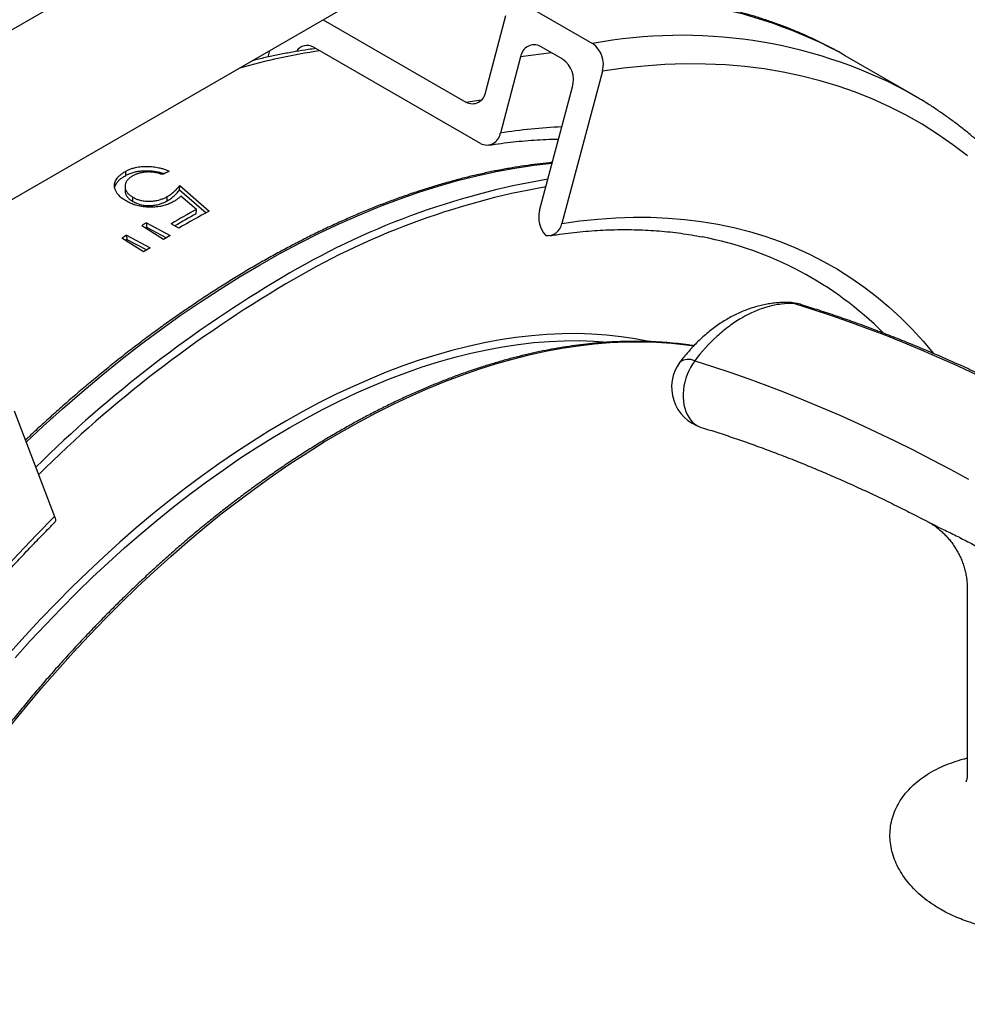
# Model space of a CAD drawing. Units: millimetres. Extents: x 0 to 420, y 0 to 297.
# Drawn here: x 300 to 330, y 147 to 179 of the extents above; entities that cross this region are included whole.
import ezdxf

# ---------------------------------------------------------------- set-up
doc = ezdxf.new("R2010")
doc.units = ezdxf.units.MM

msp = doc.modelspace()

# ---------------------------------------------------------------- linework, layer by layer
at = {"color": 7, "linetype": 'Continuous', "lineweight": 25}
for p, q in [((313.918, 186.37), (291.122, 173.21)), ((295.393, 170.287), (314.791, 181.486)), ((316.33, 179.119), (318.451, 177.894)), ((309.885, 178.653), (314.42, 176.035)), ((315.052, 176.368), (315.697, 178.786)), ((314.885, 174.72), (309.582, 177.782)), ((317.502, 177.395), (316.795, 177.804)), ((308.138, 177.469), (308.194, 177.677)), ((316.162, 177.471), (315.518, 175.053)), ((326.482, 177.511), (326.256, 177.639)), ((328.604, 176.287), (326.482, 177.511)), ((318.761, 177.017), (317.472, 172.181)), ((316.764, 172.589), (317.812, 176.519)), ((303.607, 173.704), (303.61, 173.842)), ((305.321, 173.245), (305.326, 173.384)), ((305.326, 173.384), (306.263, 172.575)), ((303.839, 172.877), (303.839, 173.012)), ((304.925, 172.896), (304.927, 173.034)), ((305.321, 173.245), (306.162, 172.52)), ((305.856, 172.624), (305.363, 173.051)), ((305.853, 172.487), (305.856, 172.624)), ((304.812, 171.671), (304.119, 172.109)), ((304.267, 172.199), (305.024, 171.799)), ((304.267, 172.199), (304.27, 172.064)), ((305.296, 172.031), (305.054, 172.171)), ((303.633, 171.807), (304.39, 171.408)), ((303.633, 171.807), (303.639, 171.674)), ((304.27, 172.064), (304.906, 171.728)), ((304.178, 171.274), (303.486, 171.714)), ((303.639, 171.674), (304.278, 171.337)), ((300.059, 166.221), (301.349, 162.873)), ((329.08, 162.718), (329.085, 162.715)), ((330.362, 160.553), (330.362, 154.644))]:
    msp.add_line(p, q, dxfattribs=at)
at = {"color": 8, "linetype": 'Continuous', "lineweight": 25}
msp.add_line((314.42, 176.035), (314.912, 176.106), dxfattribs=at)
at = {"color": 8, "linetype": 'Continuous', "lineweight": 25, "flags": 128}
for points in [[(317.148, 177.6), (316.816, 177.562), (316.162, 177.471)], [(330.369, 174.324), (329.902, 174.682), (329.42, 175.017), (328.925, 175.33), (328.416, 175.619), (327.894, 175.886), (327.359, 176.129), (326.813, 176.348), (326.254, 176.544), (325.683, 176.716), (325.102, 176.864), (324.509, 176.988), (323.906, 177.089), (323.294, 177.165), (322.671, 177.216), (322.04, 177.244), (321.4, 177.247), (320.751, 177.226), (320.095, 177.181), (319.432, 177.111), (318.761, 177.017)], [(300.441, 165.228), (300.983, 165.734), (301.595, 166.287), (302.211, 166.823), (302.83, 167.343), (303.454, 167.846), (304.08, 168.332), (304.709, 168.8), (305.34, 169.251), (305.973, 169.683), (306.607, 170.097), (307.242, 170.493), (307.878, 170.869), (308.513, 171.226), (309.149, 171.564), (309.783, 171.882), (310.416, 172.181), (311.047, 172.459), (311.676, 172.716), (312.302, 172.954), (312.926, 173.17), (313.545, 173.366), (314.161, 173.541), (314.773, 173.695), (315.38, 173.828), (315.982, 173.939), (316.578, 174.03), (317.167, 174.098)], [(317.472, 172.181), (318.049, 172.261), (318.621, 172.321), (319.187, 172.36), (319.746, 172.378), (320.298, 172.376), (320.842, 172.352), (321.379, 172.307), (321.907, 172.242), (322.427, 172.156), (322.937, 172.049), (323.439, 171.921), (323.93, 171.772), (324.412, 171.604), (324.884, 171.414), (325.345, 171.205), (325.794, 170.975), (326.233, 170.726), (326.66, 170.456), (327.075, 170.167), (327.478, 169.859), (327.869, 169.531), (328.247, 169.185), (328.612, 168.82), (328.964, 168.436), (329.287, 168.053)], [(320.235, 168.431), (319.807, 168.514), (319.356, 168.582), (318.897, 168.633), (318.431, 168.665), (317.959, 168.679), (317.48, 168.676), (316.996, 168.654), (316.505, 168.614), (316.009, 168.556), (315.509, 168.48), (315.003, 168.387), (314.493, 168.275), (313.98, 168.146), (313.462, 167.999), (312.942, 167.835), (312.418, 167.653), (311.892, 167.453), (311.364, 167.237), (310.834, 167.003), (310.303, 166.753), (309.77, 166.486), (309.237, 166.202), (308.703, 165.902)], [(299.982, 156.261), (300.461, 156.848), (300.947, 157.424), (301.44, 157.989), (301.938, 158.542), (302.443, 159.084), (302.953, 159.613), (303.468, 160.13), (303.988, 160.634), (304.513, 161.125), (305.041, 161.602), (305.574, 162.066), (306.109, 162.515), (306.648, 162.949), (307.189, 163.369), (307.733, 163.774), (308.278, 164.163), (308.825, 164.537), (309.373, 164.895), (309.922, 165.237), (310.471, 165.562), (311.02, 165.871), (311.569, 166.162), (312.117, 166.437), (312.663, 166.695), (313.209, 166.935), (313.752, 167.158), (314.294, 167.363), (314.832, 167.55), (315.368, 167.72), (315.9, 167.871), (316.429, 168.004), (316.953, 168.118), (317.473, 168.215), (317.988, 168.293), (318.498, 168.352), (319.003, 168.393), (319.502, 168.416), (319.994, 168.419), (320.48, 168.405), (320.959, 168.371), (321.431, 168.32), (321.659, 168.288)], [(308.821, 165.698), (309.351, 165.996), (309.882, 166.278), (310.411, 166.544), (310.94, 166.793), (311.467, 167.025), (311.992, 167.24), (312.515, 167.438), (313.035, 167.619), (313.553, 167.783), (314.067, 167.929), (314.578, 168.057), (315.085, 168.168), (315.587, 168.261), (316.085, 168.337), (316.578, 168.394), (317.065, 168.434), (317.547, 168.455), (318.023, 168.459), (318.493, 168.445), (318.956, 168.413), (318.976, 168.411)], [(321.696, 167.811), (321.627, 167.712), (321.563, 167.607), (321.507, 167.496), (321.457, 167.381), (321.415, 167.261), (321.381, 167.14), (321.355, 167.016), (321.338, 166.893), (321.329, 166.77), (321.329, 166.649), (321.338, 166.531), (321.355, 166.417), (321.381, 166.307), (321.415, 166.204), (321.457, 166.108), (321.506, 166.02), (321.563, 165.94), (321.626, 165.87), (321.695, 165.81), (321.769, 165.76), (321.849, 165.721), (321.904, 165.701)], [(308.703, 165.902), (308.169, 165.586), (307.636, 165.254), (307.103, 164.906), (306.572, 164.543), (306.042, 164.164), (305.513, 163.771), (304.987, 163.363), (304.464, 162.94), (303.943, 162.504), (303.426, 162.053), (302.912, 161.59), (302.403, 161.113), (301.897, 160.623), (301.396, 160.12), (300.901, 159.606), (300.41, 159.079), (299.926, 158.541)], [(300.094, 158.38), (300.576, 158.915), (301.064, 159.438), (301.557, 159.95), (302.054, 160.449), (302.557, 160.936), (303.064, 161.41), (303.574, 161.872), (304.089, 162.319), (304.606, 162.753), (305.127, 163.173), (305.65, 163.579), (306.175, 163.97), (306.702, 164.346), (307.23, 164.708), (307.76, 165.053), (308.29, 165.383), (308.821, 165.698)], [(290.208, 146.65), (290.573, 147.436), (290.951, 148.219), (291.342, 148.998), (291.745, 149.772), (292.16, 150.54), (292.587, 151.302), (293.026, 152.058), (293.476, 152.807), (293.936, 153.549), (294.408, 154.282), (294.89, 155.008), (295.381, 155.724), (295.883, 156.43), (296.394, 157.127), (296.913, 157.813), (297.441, 158.489), (297.978, 159.153), (298.522, 159.805), (299.074, 160.445), (299.633, 161.072), (300.199, 161.686), (300.771, 162.286), (301.349, 162.873)]]:
    msp.add_lwpolyline(points, dxfattribs=at)
at = {"color": 7, "linetype": 'Continuous', "lineweight": 25, "flags": 128}
for points in [[(328.386, 176.41), (328.79, 176.177), (328.838, 176.148)], [(303.588, 173.355), (303.588, 173.287), (303.587, 173.219)], [(324.864, 169.639), (325.435, 169.459), (326.008, 169.269), (326.583, 169.068), (327.159, 168.857), (327.737, 168.636), (328.316, 168.405), (328.896, 168.164), (329.478, 167.913), (330.06, 167.652), (330.643, 167.381)], [(321.696, 167.811), (322.267, 167.63), (322.84, 167.44), (323.415, 167.239), (323.992, 167.028), (324.569, 166.807), (325.148, 166.576), (325.729, 166.335), (326.31, 166.084), (326.892, 165.823), (327.475, 165.553), (328.059, 165.272), (328.644, 164.982), (329.229, 164.682), (329.814, 164.372), (330.4, 164.053)], [(301.349, 162.873), (301.366, 162.82), (301.374, 162.773), (301.374, 162.733), (301.366, 162.699), (301.349, 162.674), (301.348, 162.673)]]:
    msp.add_lwpolyline(points, dxfattribs=at)
at = {"color": 8, "linetype": 'Continuous', "lineweight": 25}
for centre, radius, start, end in [((319.155, 164.036), 15.345, 62.4335, 100.6088), ((321.284, 162.863), 15.295, 62.3306, 100.6724), ((312.598, 158.329), 19.541, 98.2866, 105.9625), ((318.196, 158.174), 17.09, 92.4207, 99.0154), ((321.058, 149.722), 24.201, 99.5813, 121.0242), ((321.153, 149.54), 24.17, 99.9749, 121.0037), ((329.164, 135.584), 40.495, 120.5422, 134.5663), ((329.118, 135.627), 40.2, 120.5209, 134.7079), ((324.666, 169.008), 0.662, 72.6474, 88.7627), ((324.853, 168.989), 0.651, 72.9556, 89.0551), ((321.491, 167.418), 0.443, 62.4442, 126.5367)]:
    msp.add_arc(centre, radius, start, end, dxfattribs=at)
at = {"color": 7, "linetype": 'Continuous', "lineweight": 25}
for centre, radius, start, end in [((309.377, 177.441), 0.398, 59.1051, 148.2246), ((316.591, 177.424), 0.431, 61.7472, 173.6998), ((317.997, 177.24), 0.796, 343.7267, 55.2389), ((317.036, 176.737), 0.806, 344.257, 54.7085), ((314.624, 176.415), 0.431, 241.7472, 353.6998), ((315.084, 175.109), 0.437, 242.8143, 352.6327), ((318.693, 147.283), 29.884, 117.2872, 117.744), ((321.089, 144.78), 31.739, 118.6815, 120.3444), ((320.941, 144.903), 31.441, 118.6789, 120.1037), ((321.249, 144.783), 31.574, 118.3349, 120.3476), ((317.578, 172.373), 0.841, 165.1174, 222.964), ((321.519, 143.571), 33.424, 121.0749, 121.372), ((317.026, 172.245), 0.451, 261.8687, 351.7355), ((322.199, 142.478), 34.711, 122.3343, 122.6212), ((321.384, 143.665), 33.158, 121.0747, 121.1571), ((322.244, 143.153), 33.424, 121.0115, 121.4354), ((322.06, 142.572), 34.443, 122.3341, 122.4231), ((319.84, 160.842), 11.11, 45.0014, 79.077), ((322.924, 142.058), 34.713, 122.2725, 122.6858), ((324.652, 168.336), 1.333, 72.9259, 88.7704), ((322.295, 166.976), 1.333, 143.2244, 252.9259)]:
    msp.add_arc(centre, radius, start, end, dxfattribs=at)
for points, knots in [([(326.248, 177.643), (326.161, 177.69), (325.965, 177.798), (325.653, 177.955), (325.314, 178.115), (324.97, 178.265), (324.621, 178.407), (324.268, 178.539), (323.91, 178.663), (323.547, 178.777), (323.18, 178.881), (322.809, 178.977), (322.433, 179.063), (322.053, 179.14), (321.67, 179.207), (321.282, 179.265), (320.89, 179.313), (320.495, 179.352), (320.096, 179.382), (319.693, 179.401), (319.287, 179.412), (318.877, 179.413), (318.465, 179.404), (318.049, 179.386), (317.63, 179.358), (317.209, 179.321), (316.784, 179.274), (316.403, 179.224), (316.163, 179.188), (316.065, 179.173)], [0, 0, 0, 0, 0.029897, 0.067438, 0.104983, 0.142535, 0.180097, 0.217671, 0.25526, 0.292868, 0.330495, 0.368144, 0.405816, 0.443514, 0.481238, 0.518989, 0.556768, 0.594575, 0.63241, 0.670274, 0.708165, 0.746084, 0.784029, 0.821999, 0.859995, 0.898013, 0.936055, 0.974117, 1, 1, 1, 1]), ([(309.656, 177.739), (309.574, 177.728), (309.36, 177.699), (309.009, 177.642), (308.605, 177.568), (308.198, 177.484), (307.871, 177.411), (307.679, 177.363), (307.625, 177.349)], [0, 0, 0, 0, 0.122049, 0.321326, 0.52072, 0.72022, 0.919818, 1, 1, 1, 1]), ([(336.338, 164.344), (336.329, 164.391), (336.288, 164.592), (336.21, 164.942), (336.103, 165.392), (335.987, 165.837), (335.865, 166.275), (335.736, 166.707), (335.599, 167.132), (335.455, 167.551), (335.304, 167.964), (335.146, 168.369), (334.981, 168.768), (334.809, 169.159), (334.63, 169.543), (334.445, 169.92), (334.252, 170.29), (334.053, 170.652), (333.847, 171.007), (333.635, 171.354), (333.416, 171.693), (333.19, 172.025), (332.958, 172.348), (332.72, 172.663), (332.475, 172.971), (332.225, 173.27), (331.968, 173.561), (331.705, 173.843), (331.436, 174.117), (331.162, 174.383), (330.881, 174.64), (330.595, 174.889), (330.303, 175.128), (330.005, 175.36), (329.703, 175.582), (329.394, 175.795), (329.109, 175.983), (328.924, 176.095), (328.846, 176.143)], [0, 0, 0, 0, 0.008719, 0.037492, 0.06626, 0.095022, 0.123777, 0.152524, 0.181263, 0.209991, 0.238709, 0.267415, 0.296108, 0.324788, 0.353452, 0.382101, 0.410733, 0.439347, 0.467942, 0.496518, 0.525073, 0.553608, 0.582122, 0.610615, 0.639085, 0.667535, 0.695963, 0.72437, 0.752757, 0.781124, 0.809474, 0.837807, 0.866124, 0.894427, 0.922719, 0.951, 0.979274, 1, 1, 1, 1]), ([(315.15, 174.666), (315.217, 174.677), (315.414, 174.707), (315.737, 174.75), (316.12, 174.792), (316.499, 174.825), (316.875, 174.849), (317.166, 174.861), (317.33, 174.863), (317.371, 174.864)], [0, 0, 0, 0, 0.089085, 0.259685, 0.430348, 0.601115, 0.771998, 0.943004, 1, 1, 1, 1]), ([(317.172, 174.118), (317.14, 174.115), (316.978, 174.101), (316.684, 174.066), (316.289, 174.013), (315.892, 173.95), (315.492, 173.878), (315.09, 173.796), (314.685, 173.705), (314.279, 173.605), (313.87, 173.495), (313.46, 173.376), (313.049, 173.248), (312.635, 173.111), (312.22, 172.964), (311.804, 172.809), (311.387, 172.644), (310.969, 172.471), (310.55, 172.288), (310.13, 172.097), (309.709, 171.897), (309.288, 171.688), (308.867, 171.47), (308.445, 171.244), (308.023, 171.009), (307.601, 170.766), (307.179, 170.515), (306.758, 170.255), (306.337, 169.986), (305.916, 169.71), (305.496, 169.426), (305.076, 169.133), (304.658, 168.833), (304.24, 168.525), (303.824, 168.209), (303.408, 167.885), (302.995, 167.554), (302.582, 167.216), (302.171, 166.87), (301.762, 166.517), (301.355, 166.157), (300.95, 165.789), (300.637, 165.501), (300.46, 165.332), (300.417, 165.291)], [0, 0, 0, 0, 0.00607, 0.030691, 0.055315, 0.079943, 0.104575, 0.12921, 0.153848, 0.178489, 0.203132, 0.227778, 0.252425, 0.277074, 0.301724, 0.326376, 0.351028, 0.375682, 0.400336, 0.42499, 0.449645, 0.474301, 0.498956, 0.523611, 0.548267, 0.572922, 0.597577, 0.622232, 0.646886, 0.67154, 0.696193, 0.720847, 0.745499, 0.770151, 0.794803, 0.819454, 0.844105, 0.868755, 0.893404, 0.918053, 0.942701, 0.967349, 0.991997, 1, 1, 1, 1]), ([(303.61, 173.842), (303.629, 173.852), (303.665, 173.871), (303.725, 173.898), (303.786, 173.921), (303.851, 173.942), (303.953, 173.968), (304.098, 173.991), (304.288, 173.998), (304.479, 173.987), (304.623, 173.962), (304.721, 173.938), (304.778, 173.922), (304.835, 173.904), (304.887, 173.885), (304.94, 173.864), (304.974, 173.849), (304.993, 173.841)], [0, 0, 0, 0, 0.053376, 0.098815, 0.151302, 0.200151, 0.250142, 0.375044, 0.499952, 0.624902, 0.74983, 0.79173, 0.832419, 0.874911, 0.917117, 0.953672, 1, 1, 1, 1]), ([(303.618, 172.894), (303.596, 172.908), (303.554, 172.935), (303.495, 172.976), (303.442, 173.018), (303.395, 173.064), (303.345, 173.123), (303.298, 173.196), (303.263, 173.284), (303.25, 173.365), (303.254, 173.439), (303.271, 173.505), (303.3, 173.57), (303.337, 173.625), (303.377, 173.671), (303.416, 173.708), (303.459, 173.744), (303.505, 173.776), (303.555, 173.809), (303.591, 173.83), (303.61, 173.842)], [0, 0, 0, 0, 0.053403, 0.101668, 0.1493, 0.198878, 0.249858, 0.333514, 0.417024, 0.499877, 0.562468, 0.624894, 0.687329, 0.75009, 0.791815, 0.833397, 0.875059, 0.915079, 0.953642, 1, 1, 1, 1]), ([(303.261, 173.321), (303.264, 173.337), (303.272, 173.375), (303.3, 173.433), (303.336, 173.488), (303.375, 173.534), (303.414, 173.571), (303.457, 173.607), (303.503, 173.639), (303.553, 173.671), (303.588, 173.693), (303.607, 173.704)], [0, 0, 0, 0, 0.10842, 0.256922, 0.406164, 0.505333, 0.604152, 0.70316, 0.798229, 0.88985, 1, 1, 1, 1]), ([(303.839, 173.696), (303.823, 173.686), (303.792, 173.668), (303.75, 173.639), (303.713, 173.609), (303.679, 173.576), (303.637, 173.526), (303.6, 173.453), (303.586, 173.373), (303.59, 173.309), (303.601, 173.261), (303.621, 173.215), (303.647, 173.173), (303.678, 173.135), (303.712, 173.102), (303.749, 173.071), (303.792, 173.041), (303.822, 173.022), (303.839, 173.012)], [0, 0, 0, 0, 0.053365, 0.099467, 0.150997, 0.2014, 0.2501, 0.374951, 0.499849, 0.563592, 0.624734, 0.68808, 0.749898, 0.799163, 0.849373, 0.899968, 0.946644, 1, 1, 1, 1]), ([(303.607, 173.704), (303.626, 173.715), (303.662, 173.734), (303.721, 173.76), (303.782, 173.783), (303.847, 173.804), (303.93, 173.825), (304.033, 173.843), (304.157, 173.855), (304.283, 173.857), (304.41, 173.851), (304.535, 173.837), (304.636, 173.818), (304.715, 173.799), (304.772, 173.782), (304.813, 173.769), (304.835, 173.762), (304.838, 173.76)], [0, 0, 0, 0, 0.06034, 0.111708, 0.171054, 0.226298, 0.282849, 0.37794, 0.470562, 0.565921, 0.661369, 0.753936, 0.849519, 0.897065, 0.943261, 0.991536, 1, 1, 1, 1]), ([(304.782, 173.731), (304.763, 173.738), (304.727, 173.751), (304.67, 173.77), (304.611, 173.786), (304.529, 173.804), (304.444, 173.813), (304.358, 173.816), (304.272, 173.814), (304.167, 173.803), (304.07, 173.783), (304.002, 173.764), (303.958, 173.75), (303.917, 173.734), (303.878, 173.716), (303.853, 173.703), (303.839, 173.696)], [0, 0, 0, 0, 0.062539, 0.125064, 0.189465, 0.250112, 0.374966, 0.436739, 0.499993, 0.624904, 0.749876, 0.800162, 0.850061, 0.899647, 0.946629, 1, 1, 1, 1]), ([(304.927, 173.034), (304.952, 173.048), (305.001, 173.077), (305.066, 173.124), (305.126, 173.173), (305.182, 173.224), (305.233, 173.276), (305.282, 173.33), (305.311, 173.366), (305.326, 173.384)], [0, 0, 0, 0, 0.141362, 0.283409, 0.424693, 0.566635, 0.711389, 0.857626, 1, 1, 1, 1]), ([(303.588, 173.219), (303.59, 173.188), (303.593, 173.14), (303.621, 173.079), (303.647, 173.036), (303.678, 172.999), (303.712, 172.966), (303.749, 172.935), (303.792, 172.905), (303.823, 172.886), (303.839, 172.877)], [0, 0, 0, 0, 0.246781, 0.373825, 0.497857, 0.596686, 0.697501, 0.799019, 0.892783, 1, 1, 1, 1]), ([(303.839, 173.012), (303.854, 173.004), (303.883, 172.988), (303.932, 172.965), (303.981, 172.946), (304.035, 172.927), (304.094, 172.912), (304.162, 172.898), (304.238, 172.889), (304.314, 172.884), (304.391, 172.885), (304.467, 172.889), (304.567, 172.902), (304.656, 172.923), (304.736, 172.948), (304.787, 172.967), (304.836, 172.987), (304.882, 173.01), (304.912, 173.025), (304.927, 173.034)], [0, 0, 0, 0, 0.053367, 0.098302, 0.152071, 0.199324, 0.250061, 0.312549, 0.375055, 0.437545, 0.500052, 0.562848, 0.624453, 0.749915, 0.798779, 0.849136, 0.899838, 0.94664, 1, 1, 1, 1]), ([(304.925, 172.896), (304.949, 172.91), (304.998, 172.939), (305.063, 172.986), (305.123, 173.035), (305.178, 173.085), (305.229, 173.138), (305.277, 173.191), (305.306, 173.227), (305.321, 173.245)], [0, 0, 0, 0, 0.1413129, 0.2833284, 0.4245896, 0.5665295, 0.7113043, 0.8575714, 1, 1, 1, 1]), ([(305.363, 173.051), (305.351, 173.04), (305.329, 173.018), (305.294, 172.987), (305.258, 172.957), (305.221, 172.929), (305.178, 172.901), (305.148, 172.883), (305.131, 172.873)], [0, 0, 0, 0, 0.185203, 0.335325, 0.500019, 0.670563, 0.815208, 1, 1, 1, 1]), ([(305.131, 172.873), (305.109, 172.862), (305.066, 172.841), (305.001, 172.81), (304.934, 172.783), (304.862, 172.759), (304.779, 172.737), (304.685, 172.718), (304.582, 172.704), (304.476, 172.697), (304.335, 172.695), (304.158, 172.708), (303.997, 172.74), (303.885, 172.774), (303.814, 172.799), (303.748, 172.828), (303.683, 172.86), (303.641, 172.882), (303.618, 172.894)], [0, 0, 0, 0, 0.053408, 0.101684, 0.149805, 0.199637, 0.249995, 0.312307, 0.375127, 0.437557, 0.500186, 0.625069, 0.750061, 0.799976, 0.849941, 0.898333, 0.94662, 1, 1, 1, 1]), ([(303.839, 172.877), (303.855, 172.868), (303.884, 172.852), (303.932, 172.829), (303.981, 172.81), (304.035, 172.791), (304.094, 172.775), (304.162, 172.761), (304.237, 172.753), (304.314, 172.747), (304.415, 172.748), (304.516, 172.758), (304.613, 172.776), (304.677, 172.793), (304.735, 172.811), (304.786, 172.83), (304.833, 172.85), (304.88, 172.872), (304.909, 172.888), (304.925, 172.896)], [0, 0, 0, 0, 0.053481, 0.098515, 0.152437, 0.199813, 0.250673, 0.313269, 0.37585, 0.438387, 0.500903, 0.625266, 0.687293, 0.750438, 0.799201, 0.849459, 0.900048, 0.946752, 1, 1, 1, 1]), ([(317.104, 171.794), (317.169, 171.804), (317.361, 171.833), (317.676, 171.875), (318.048, 171.916), (318.418, 171.948), (318.784, 171.97), (319.147, 171.983), (319.508, 171.987), (319.864, 171.981), (320.218, 171.967), (320.568, 171.943), (320.914, 171.91), (321.257, 171.868), (321.595, 171.815), (321.827, 171.776), (321.945, 171.751), (321.952, 171.749)], [0, 0, 0, 0, 0.03824, 0.111498, 0.184786, 0.258121, 0.331511, 0.404958, 0.478467, 0.552043, 0.625689, 0.69941, 0.773208, 0.847087, 0.921048, 0.995093, 1, 1, 1, 1]), ([(324.68, 169.669), (324.668, 169.669), (324.595, 169.672), (324.459, 169.668), (324.273, 169.655), (324.087, 169.632), (323.902, 169.598), (323.717, 169.554), (323.531, 169.501), (323.347, 169.436), (323.164, 169.362), (322.983, 169.279), (322.804, 169.185), (322.628, 169.082), (322.455, 168.969), (322.285, 168.847), (322.118, 168.716), (321.955, 168.576), (321.796, 168.427), (321.642, 168.27), (321.493, 168.106), (321.355, 167.941), (321.268, 167.828), (321.227, 167.774)], [0, 0, 0, 0, 0.009261, 0.056625, 0.104545, 0.151624, 0.199416, 0.247618, 0.296218, 0.345191, 0.394499, 0.444092, 0.493914, 0.543875, 0.594019, 0.644762, 0.69585, 0.747193, 0.798704, 0.850297, 0.901876, 0.953322, 1, 1, 1, 1]), ([(324.864, 169.639), (324.725, 169.642), (324.585, 169.635), (324.305, 169.598), (324.164, 169.569), (323.74, 169.451), (323.463, 169.333), (323.055, 169.097), (322.92, 169.009), (322.655, 168.813), (322.526, 168.706), (322.15, 168.363), (321.915, 168.103), (321.696, 167.811)], [0, 0, 0, 0, 0.125, 0.125, 0.25, 0.25, 0.5, 0.5, 0.625, 0.625, 0.75, 0.75, 1, 1, 1, 1]), ([(344.292, 158.514), (344.196, 158.594), (343.92, 158.828), (343.461, 159.209), (342.915, 159.654), (342.367, 160.092), (341.818, 160.522), (341.267, 160.944), (340.715, 161.359), (340.161, 161.766), (339.607, 162.166), (339.051, 162.557), (338.495, 162.941), (337.937, 163.316), (337.379, 163.684), (336.82, 164.043), (336.261, 164.394), (335.701, 164.737), (335.141, 165.071), (334.58, 165.397), (334.019, 165.715), (333.459, 166.023), (332.898, 166.324), (332.337, 166.616), (331.776, 166.899), (331.216, 167.173), (330.656, 167.438), (330.096, 167.695), (329.537, 167.942), (328.979, 168.181), (328.421, 168.41), (327.865, 168.631), (327.309, 168.842), (326.754, 169.045), (326.201, 169.238), (325.658, 169.418), (325.273, 169.54), (325.071, 169.602), (325.044, 169.611)], [0, 0, 0, 0, 0.015214, 0.044071, 0.072931, 0.101792, 0.130657, 0.159523, 0.188392, 0.217263, 0.246136, 0.275012, 0.30389, 0.332769, 0.361651, 0.390535, 0.41942, 0.448308, 0.477196, 0.506086, 0.534978, 0.56387, 0.592764, 0.621657, 0.650552, 0.679446, 0.708339, 0.737233, 0.766125, 0.795015, 0.823904, 0.85279, 0.881673, 0.910553, 0.939429, 0.9683, 0.995637, 1, 1, 1, 1]), ([(321.666, 168.293), (321.609, 168.302), (321.442, 168.329), (321.16, 168.363), (320.82, 168.395), (320.476, 168.418), (320.129, 168.432), (319.779, 168.436), (319.425, 168.431), (319.068, 168.416), (318.708, 168.392), (318.345, 168.359), (317.98, 168.315), (317.612, 168.263), (317.241, 168.201), (316.868, 168.13), (316.493, 168.049), (316.116, 167.959), (315.736, 167.86), (315.355, 167.751), (314.973, 167.633), (314.588, 167.506), (314.202, 167.37), (313.815, 167.225), (313.427, 167.071), (313.038, 166.908), (312.648, 166.736), (312.257, 166.555), (311.866, 166.365), (311.474, 166.166), (311.082, 165.959), (310.69, 165.744), (310.297, 165.519), (309.905, 165.287), (309.513, 165.046), (309.121, 164.797), (308.73, 164.539), (308.34, 164.274), (307.95, 164), (307.561, 163.719), (307.173, 163.43), (306.786, 163.133), (306.401, 162.829), (306.017, 162.517), (305.634, 162.198), (305.254, 161.871), (304.875, 161.538), (304.498, 161.197), (304.123, 160.849), (303.75, 160.495), (303.38, 160.134), (303.012, 159.767), (302.647, 159.393), (302.284, 159.013), (301.925, 158.626), (301.568, 158.234), (301.215, 157.836), (300.864, 157.432), (300.517, 157.023), (300.174, 156.608), (299.834, 156.187), (299.497, 155.762), (299.165, 155.332), (298.837, 154.896), (298.512, 154.456), (298.192, 154.012), (297.876, 153.563), (297.564, 153.11), (297.257, 152.652), (296.954, 152.191), (296.656, 151.726), (296.363, 151.258), (296.075, 150.786), (295.792, 150.31), (295.514, 149.832), (295.241, 149.351), (294.973, 148.867), (294.711, 148.38), (294.454, 147.891), (294.203, 147.399), (293.957, 146.906), (293.718, 146.41), (293.484, 145.913), (293.255, 145.414), (293.033, 144.914), (292.817, 144.412), (292.607, 143.91), (292.404, 143.406), (292.206, 142.902), (292.015, 142.397), (291.83, 141.892), (291.652, 141.387), (291.48, 140.881), (291.315, 140.376), (291.157, 139.871), (291.005, 139.367), (290.86, 138.863), (290.722, 138.36), (290.591, 137.858), (290.466, 137.358), (290.349, 136.859), (290.239, 136.361), (290.135, 135.865), (290.039, 135.371), (289.95, 134.879), (289.868, 134.389), (289.793, 133.902), (289.725, 133.417), (289.665, 132.935), (289.612, 132.455), (289.566, 131.979), (289.527, 131.506), (289.496, 131.037), (289.472, 130.571), (289.455, 130.109), (289.445, 129.651), (289.443, 129.196), (289.449, 128.746), (289.461, 128.3), (289.481, 127.859), (289.508, 127.423), (289.543, 126.991), (289.585, 126.564), (289.634, 126.143), (289.691, 125.726), (289.754, 125.316), (289.825, 124.91), (289.904, 124.511), (289.989, 124.117), (290.082, 123.729), (290.181, 123.347), (290.288, 122.972), (290.402, 122.603), (290.523, 122.24), (290.651, 121.884), (290.786, 121.535), (290.928, 121.193), (291.076, 120.858), (291.232, 120.53), (291.394, 120.209), (291.562, 119.896), (291.738, 119.59), (291.92, 119.292), (292.108, 119.002), (292.303, 118.719), (292.504, 118.444), (292.712, 118.177), (292.925, 117.919), (293.145, 117.668), (293.371, 117.426), (293.602, 117.192), (293.84, 116.967), (294.083, 116.75), (294.332, 116.541), (294.587, 116.342), (294.79, 116.191), (294.91, 116.11), (294.941, 116.089)], [0, 0, 0, 0, 0.003323, 0.009802, 0.016283, 0.022767, 0.029252, 0.035738, 0.042227, 0.048717, 0.055209, 0.061703, 0.068198, 0.074694, 0.081192, 0.087691, 0.094191, 0.100691, 0.107193, 0.113695, 0.120198, 0.126702, 0.133206, 0.13971, 0.146215, 0.15272, 0.159225, 0.165731, 0.172236, 0.178742, 0.185248, 0.191753, 0.198259, 0.204764, 0.21127, 0.217775, 0.22428, 0.230785, 0.23729, 0.243795, 0.250299, 0.256804, 0.263308, 0.269812, 0.276316, 0.28282, 0.289323, 0.295827, 0.30233, 0.308833, 0.315336, 0.321838, 0.328341, 0.334843, 0.341346, 0.347848, 0.35435, 0.360852, 0.367353, 0.373855, 0.380356, 0.386858, 0.393359, 0.39986, 0.406361, 0.412862, 0.419363, 0.425864, 0.432365, 0.438866, 0.445367, 0.451868, 0.458369, 0.464869, 0.47137, 0.477871, 0.484371, 0.490872, 0.497373, 0.503874, 0.510375, 0.516876, 0.523376, 0.529877, 0.536378, 0.54288, 0.549381, 0.555882, 0.562383, 0.568885, 0.575387, 0.581888, 0.58839, 0.594892, 0.601394, 0.607896, 0.614399, 0.620901, 0.627404, 0.633907, 0.64041, 0.646913, 0.653416, 0.65992, 0.666424, 0.672928, 0.679432, 0.685936, 0.692441, 0.698945, 0.70545, 0.711955, 0.71846, 0.724966, 0.731471, 0.737977, 0.744483, 0.750989, 0.757495, 0.764001, 0.770507, 0.777013, 0.78352, 0.790026, 0.796531, 0.803037, 0.809543, 0.816048, 0.822553, 0.829057, 0.835561, 0.842065, 0.848567, 0.855069, 0.86157, 0.86807, 0.874569, 0.881067, 0.887563, 0.894059, 0.900552, 0.907044, 0.913534, 0.920023, 0.926509, 0.932994, 0.939477, 0.945958, 0.952437, 0.958914, 0.965389, 0.971862, 0.978334, 0.984804, 0.991273, 0.997741, 1, 1, 1, 1]), ([(321.904, 165.701), (321.994, 165.673), (322.257, 165.592), (322.695, 165.45), (323.216, 165.273), (323.739, 165.086), (324.264, 164.891), (324.79, 164.687), (325.318, 164.474), (325.846, 164.253), (326.376, 164.022), (326.908, 163.783), (327.44, 163.535), (327.973, 163.278), (328.506, 163.012), (328.877, 162.824), (329.07, 162.722), (329.084, 162.714)], [0, 0, 0, 0, 0.03852, 0.112072, 0.185614, 0.259144, 0.332662, 0.406171, 0.479672, 0.553166, 0.626654, 0.700139, 0.77362, 0.8471, 0.920578, 0.994056, 1, 1, 1, 1]), ([(329.08, 162.717), (329.087, 162.713), (329.115, 162.699), (329.172, 162.667), (329.251, 162.618), (329.339, 162.559), (329.434, 162.487), (329.535, 162.402), (329.639, 162.304), (329.743, 162.194), (329.844, 162.073), (329.938, 161.942), (330.025, 161.805), (330.102, 161.662), (330.17, 161.514), (330.227, 161.364), (330.275, 161.211), (330.312, 161.057), (330.339, 160.904), (330.356, 160.752), (330.363, 160.635), (330.362, 160.569), (330.361, 160.553)], [0, 0, 0, 0, 0.013046, 0.052044, 0.093769, 0.138663, 0.186971, 0.238639, 0.29325, 0.35009, 0.408325, 0.46721, 0.526199, 0.584941, 0.643233, 0.70136, 0.758777, 0.815655, 0.8719, 0.927451, 0.982214, 1, 1, 1, 1]), ([(289.847, 116.222), (289.834, 116.236), (289.746, 116.335), (289.589, 116.526), (289.375, 116.796), (289.168, 117.074), (288.967, 117.36), (288.773, 117.654), (288.585, 117.956), (288.403, 118.264), (288.227, 118.581), (288.058, 118.905), (287.896, 119.235), (287.74, 119.574), (287.59, 119.919), (287.448, 120.271), (287.311, 120.63), (287.182, 120.996), (287.059, 121.368), (286.943, 121.747), (286.834, 122.133), (286.732, 122.524), (286.636, 122.922), (286.548, 123.326), (286.466, 123.736), (286.392, 124.152), (286.324, 124.574), (286.263, 125.001), (286.21, 125.434), (286.163, 125.872), (286.124, 126.316), (286.092, 126.764), (286.067, 127.218), (286.048, 127.676), (286.038, 128.139), (286.034, 128.606), (286.037, 129.078), (286.048, 129.554), (286.066, 130.034), (286.091, 130.518), (286.123, 131.005), (286.162, 131.497), (286.209, 131.991), (286.262, 132.49), (286.323, 132.991), (286.391, 133.495), (286.466, 134.002), (286.548, 134.512), (286.637, 135.024), (286.734, 135.538), (286.837, 136.055), (286.947, 136.574), (287.064, 137.094), (287.189, 137.616), (287.32, 138.14), (287.458, 138.665), (287.602, 139.191), (287.754, 139.718), (287.912, 140.246), (288.077, 140.775), (288.248, 141.304), (288.426, 141.834), (288.611, 142.363), (288.802, 142.893), (288.999, 143.422), (289.203, 143.951), (289.413, 144.48), (289.629, 145.007), (289.852, 145.534), (290.08, 146.06), (290.315, 146.585), (290.555, 147.108), (290.801, 147.63), (291.053, 148.15), (291.311, 148.668), (291.574, 149.184), (291.843, 149.698), (292.118, 150.209), (292.397, 150.718), (292.682, 151.224), (292.972, 151.727), (293.267, 152.228), (293.568, 152.725), (293.873, 153.219), (294.183, 153.709), (294.497, 154.196), (294.816, 154.679), (295.14, 155.157), (295.468, 155.632), (295.8, 156.103), (296.137, 156.569), (296.477, 157.03), (296.822, 157.487), (297.17, 157.939), (297.522, 158.386), (297.878, 158.827), (298.237, 159.264), (298.6, 159.695), (298.966, 160.12), (299.335, 160.54), (299.707, 160.954), (300.082, 161.362), (300.459, 161.764), (300.84, 162.16), (301.136, 162.462), (301.306, 162.631), (301.348, 162.673)], [0, 0, 0, 0, 0.0016804, 0.0115704, 0.0214492, 0.031317, 0.0411738, 0.0510197, 0.060855, 0.0706802, 0.0804957, 0.0903019, 0.1000994, 0.1098888, 0.1196707, 0.1294457, 0.1392143, 0.1489771, 0.1587347, 0.1684876, 0.1782363, 0.1879814, 0.1977232, 0.2074623, 0.217199, 0.2269336, 0.2366666, 0.2463982, 0.2561287, 0.2658585, 0.2755876, 0.2853164, 0.295045, 0.3047736, 0.3145023, 0.3242312, 0.3339605, 0.3436902, 0.3534205, 0.3631515, 0.3728831, 0.3826155, 0.3923487, 0.4020828, 0.4118177, 0.4215536, 0.4312903, 0.441028, 0.4507666, 0.4605061, 0.4702466, 0.4799879, 0.4897302, 0.4994733, 0.5092173, 0.5189622, 0.5287078, 0.5384543, 0.5482016, 0.5579495, 0.5676982, 0.5774476, 0.5871977, 0.5969484, 0.6066996, 0.6164515, 0.6262038, 0.6359566, 0.64571, 0.6554637, 0.6652178, 0.6749723, 0.6847271, 0.6944822, 0.7042375, 0.713993, 0.7237488, 0.7335047, 0.7432606, 0.7530167, 0.7627728, 0.7725289, 0.782285, 0.7920409, 0.8017968, 0.8115525, 0.821308, 0.8310633, 0.8408184, 0.8505731, 0.8603275, 0.8700816, 0.8798352, 0.8895885, 0.8993412, 0.9090935, 0.9188452, 0.9285963, 0.9383469, 0.9480968, 0.957846, 0.9675945, 0.9773423, 0.9870893, 0.9968355, 1, 1, 1, 1]), ([(330.362, 154.644), (330.362, 154.633), (330.362, 154.601), (330.355, 154.554), (330.345, 154.509), (330.335, 154.479), (330.325, 154.454), (330.319, 154.442), (330.314, 154.435), (330.314, 154.435), (330.314, 154.435)], [0, 0, 0, 0, 0.098277, 0.288775, 0.44248, 0.599567, 0.713563, 0.822193, 0.944689, 1, 1, 1, 1])]:
    msp.add_open_spline(points, degree=3, knots=knots, dxfattribs=at)
at = {"color": 8, "linetype": 'Continuous', "lineweight": 25}
for points, knots in [([(329.085, 162.715), (329.124, 162.695), (329.244, 162.631), (329.436, 162.537), (329.653, 162.431), (329.852, 162.335), (330.056, 162.234), (330.269, 162.126), (330.491, 162.01), (330.695, 161.898), (330.928, 161.764), (331.193, 161.607), (331.473, 161.431), (331.714, 161.277), (331.979, 161.105), (332.296, 160.899), (332.585, 160.712), (332.741, 160.615), (332.779, 160.591)], [0, 0, 0, 0, 0.040363, 0.124104, 0.183763, 0.243469, 0.303342, 0.363284, 0.425328, 0.487491, 0.52902, 0.611202, 0.69369, 0.74288, 0.79211, 0.890805, 0.973741, 1, 1, 1, 1]), ([(336.214, 154.259), (336.28, 154.221), (336.41, 154.144), (336.593, 154.023), (336.766, 153.898), (336.954, 153.75), (337.148, 153.577), (337.339, 153.377), (337.502, 153.17), (337.633, 152.959), (337.73, 152.748), (337.795, 152.534), (337.825, 152.316), (337.818, 152.101), (337.776, 151.89), (337.701, 151.683), (337.59, 151.476), (337.444, 151.274), (337.267, 151.081), (337.06, 150.894), (336.82, 150.713), (336.551, 150.542), (336.26, 150.385), (335.948, 150.239), (335.611, 150.105), (335.254, 149.984), (334.884, 149.879), (334.501, 149.79), (334.104, 149.718), (333.697, 149.664), (333.285, 149.628), (332.868, 149.612), (332.451, 149.617), (332.035, 149.643), (331.629, 149.691), (331.231, 149.759), (330.843, 149.849), (330.503, 149.95), (330.213, 150.054), (329.966, 150.156), (329.729, 150.268), (329.476, 150.405), (329.212, 150.572), (328.945, 150.773), (328.703, 150.991), (328.49, 151.222), (328.311, 151.462), (328.162, 151.711), (328.045, 151.97), (327.961, 152.234), (327.913, 152.498), (327.898, 152.762), (327.919, 153.029), (327.975, 153.291), (328.066, 153.543), (328.19, 153.786), (328.35, 154.021), (328.543, 154.242), (328.764, 154.444), (329.012, 154.628), (329.291, 154.796), (329.595, 154.944), (329.919, 155.067), (330.174, 155.149), (330.327, 155.183), (330.362, 155.191)], [0, 0, 0, 0, 0.011317, 0.022634, 0.034071, 0.045508, 0.062368, 0.079228, 0.096498, 0.113768, 0.130561, 0.147354, 0.164621, 0.181887, 0.198128, 0.214369, 0.231114, 0.247859, 0.263797, 0.279735, 0.296228, 0.31272, 0.328455, 0.34419, 0.360465, 0.37674, 0.392769, 0.408798, 0.42533, 0.441863, 0.458553, 0.475244, 0.492418, 0.509594, 0.526679, 0.543766, 0.561284, 0.578802, 0.591198, 0.603594, 0.616148, 0.628702, 0.645881, 0.66306, 0.680663, 0.698266, 0.715149, 0.732032, 0.749351, 0.766668, 0.783199, 0.799729, 0.816733, 0.833735, 0.849918, 0.8661, 0.882816, 0.899531, 0.915341, 0.931151, 0.947517, 0.963884, 0.979586, 0.995289, 1, 1, 1, 1])]:
    msp.add_open_spline(points, degree=3, knots=knots, dxfattribs=at)

doc.saveas('drawing.dxf')
